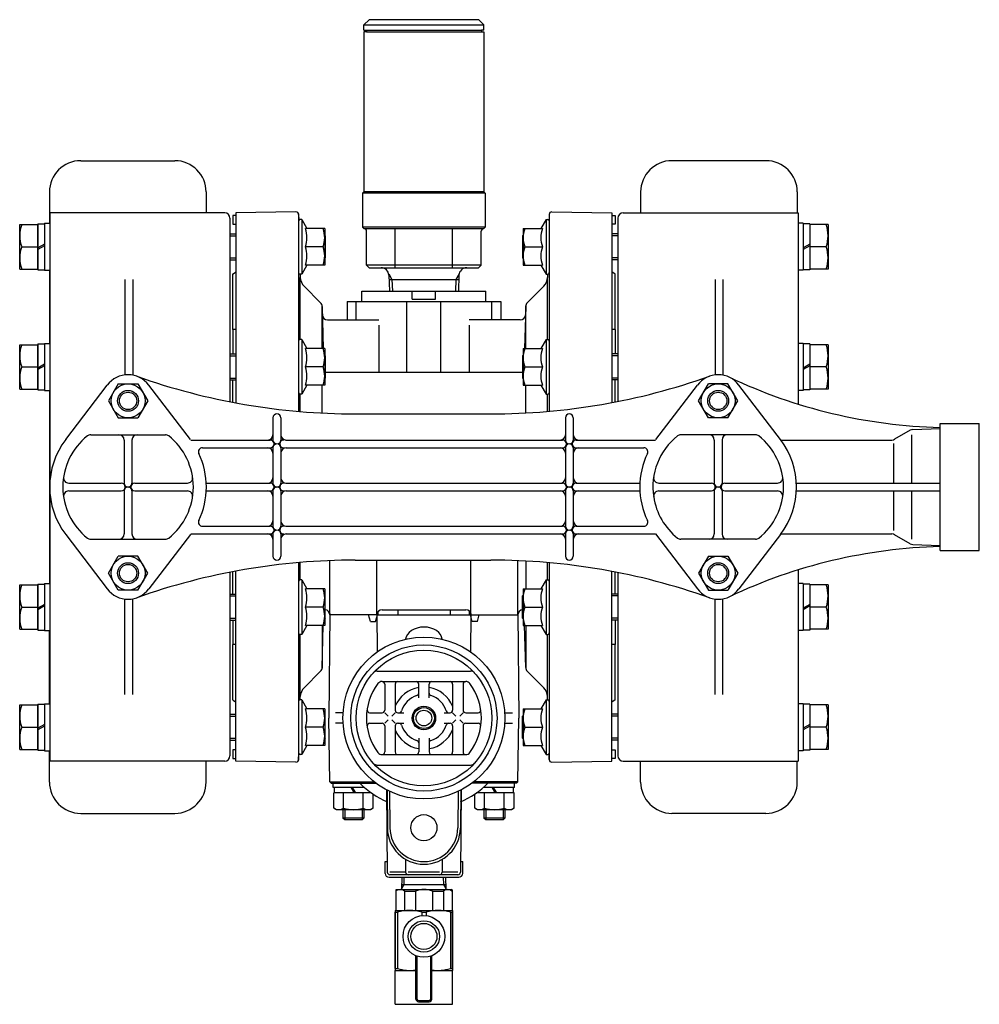
# Model space of a CAD drawing. Extents: x -155 to 879, y -226 to 679.
# Drawn here: x -155 to 213, y 302 to 679 of the extents above; entities that cross this region are included whole.
import ezdxf

# ---------------------------------------------------------------- set-up
doc = ezdxf.new("R2010")
doc.units = 0
doc.header["$LTSCALE"] = 7
doc.layers.add('DRAW2', color=4, linetype='CONTINUOUS')
doc.layers.add('DRAW3', color=1, linetype='CONTINUOUS')

msp = doc.modelspace()

# ---------------------------------------------------------------- linework, layer by layer
at = {"layer": 'DRAW2'}
for p, q in [((-21, 679), (-23, 677)), ((21, 679), (-21, 679)), ((21, 679), (23, 677)), ((-23, 677), (23, 677)), ((-23, 675), (-23, 677)), ((23, 675), (23, 677)), ((-23, 675), (22, 675)), ((-23, 674.3), (-23, 613)), ((-22, 674.3), (-23, 674.3)), ((-22, 675), (-22, 674.3)), ((-22, 674.3), (23, 674.3)), ((23, 675), (22, 675)), ((22, 675), (22, 674.3)), ((23, 674.3), (23, 613)), ((-131.4, 625), (-95.4, 625)), ((131, 625), (95, 625)), ((-143.4, 613), (-143.4, 601)), ((-83.4, 613), (-83.4, 605)), ((-23, 613), (-23.5, 612.5)), ((23.5, 612.5), (-23.5, 612.5)), ((-23.5, 612.5), (-23.5, 599.5)), ((23, 613), (-23, 613)), ((16.33, 613), (20, 613)), ((23, 613), (23.5, 612.5)), ((23.5, 612.5), (23.5, 599.5)), ((83, 613), (83, 605)), ((143, 613), (143, 605)), ((-143.3, 605), (-143.3, 500)), ((-76.3, 605), (-143.3, 605)), ((-72, 604), (-73.2, 604)), ((-73.2, 604), (-73.2, 600.62)), ((-48.99, 605.4), (-72, 605)), ((-72, 605), (-72, 532.2)), ((-48, 604.63), (-48, 528.94)), ((-47.97, 604.43), (-47.92, 602.21)), ((47.97, 604.43), (47.92, 602.21)), ((48, 604.63), (48, 529.01)), ((48.99, 605.4), (72, 605)), ((72, 605), (72, 532.35)), ((72, 604), (73.2, 604)), ((73.2, 604), (73.2, 600.62)), ((76.3, 605), (143.3, 605)), ((143.3, 605), (143.3, 531.74)), ((-154.8, 583.5), (-154.8, 600.5)), ((-154.8, 600.5), (-147.8, 600.5)), ((-147.8, 600.8), (-147.8, 583.2)), ((-147.8, 600.8), (-145.3, 600.8)), ((-147.8, 583.5), (-147.8, 600.5)), ((-145.3, 601), (-145.3, 583)), ((-145.3, 601), (-143.3, 601)), ((-74.3, 603), (-74.3, 532.64)), ((-73.2, 600.62), (-72, 600.62)), ((-48, 601.9), (-48, 582.1)), ((-46.8, 602.5), (-47.4, 602.5)), ((-46.8, 602.5), (-46.8, 581.5)), ((-46.8, 602.5), (-44.78, 599)), ((46.8, 602.5), (44.78, 599)), ((46.8, 602.5), (46.8, 581.5)), ((46.8, 602.5), (47.4, 602.5)), ((48, 601.9), (48, 582.1)), ((73.2, 600.62), (72, 600.62)), ((74.3, 603), (74.3, 532.8)), ((145.3, 601), (143.3, 601)), ((145.3, 601), (145.3, 583)), ((147.8, 600.8), (145.3, 600.8)), ((147.8, 600.8), (147.8, 583.2)), ((147.8, 600.5), (147.8, 583.5)), ((154.8, 600.5), (147.8, 600.5)), ((154.8, 600.5), (154.8, 583.5)), ((-74.3, 597), (-72, 597)), ((-38, 599), (-45.4, 599)), ((-38, 599), (-38, 585)), ((-37.8, 596.25), (-38, 596.45)), ((-37.8, 596.25), (-37.8, 587.75)), ((23.5, 599.5), (-23.5, 599.5)), ((-23, 599), (-23.5, 599.5)), ((-23, 599), (23, 599)), ((-21.94, 585), (-21.94, 598)), ((-10.97, 584), (-10.97, 599)), ((10.97, 584), (10.97, 599)), ((21.94, 585), (21.94, 598)), ((23, 599), (23.5, 599.5)), ((37.8, 596.25), (38, 596.45)), ((37.8, 596.25), (37.8, 587.75)), ((38, 599), (38, 585)), ((38, 599), (45.4, 599)), ((74.3, 597), (72, 597)), ((-145.3, 593.01), (-147.8, 591.57)), ((-145.3, 592.43), (-147.8, 590.99)), ((147.8, 593.01), (145.3, 591.57)), ((147.8, 592.43), (145.3, 590.99)), ((-154.04, 592), (-147.8, 592)), ((-38.63, 592), (-45.4, 592)), ((38.63, 592), (45.4, 592)), ((154.04, 592), (147.8, 592)), ((-74.3, 587), (-72, 587)), ((-44.78, 585), (-46.8, 581.5)), ((-38, 585), (-45.4, 585)), ((-37.8, 587.75), (-38, 587.55)), ((21.94, 585), (-21.94, 585)), ((-20.94, 584), (-21.94, 585)), ((20.94, 584), (21.94, 585)), ((37.8, 587.75), (38, 587.55)), ((38, 585), (45.4, 585)), ((44.78, 585), (46.8, 581.5)), ((74.3, 587), (72, 587)), ((-154.8, 583.5), (-147.8, 583.5)), ((-147.8, 583.2), (-145.3, 583.2)), ((-145.3, 583), (-143.3, 583)), ((-143.4, 583), (-143.4, 555)), ((-73.2, 560.29), (-73.2, 581.5)), ((-73.1, 581.67), (-72.1, 582.25)), ((-46.8, 581.5), (-47.4, 581.5)), ((-47.37, 581.5), (-47.34, 580.28)), ((-20.94, 584), (20.94, 584)), ((-13.43, 581.1), (-13.24, 575)), ((13.43, 581.1), (13.24, 575)), ((46.8, 581.5), (47.4, 581.5)), ((47.37, 581.5), (47.34, 580.28)), ((73.1, 581.67), (72.1, 582.25)), ((73.2, 560.29), (73.2, 581.5)), ((145.3, 583), (143.3, 583)), ((147.8, 583.2), (145.3, 583.2)), ((154.8, 583.5), (147.8, 583.5)), ((-114.5, 579.42), (-114.5, 542.94)), ((-111.5, 579.42), (-111.5, 542.82)), ((-47.34, 556.5), (-47.34, 580.28)), ((-13.38, 579.53), (13.38, 579.53)), ((47.34, 556.5), (47.34, 580.28)), ((111.5, 579.42), (111.5, 542.94)), ((114.5, 579.42), (114.5, 542.82)), ((-45.88, 576.88), (-39.56, 570.56)), ((-23.75, 575), (23.75, 575)), ((-23.75, 571), (-23.75, 575)), ((-4.49, 572), (-4.49, 575)), ((4.49, 572), (4.49, 575)), ((23.75, 571), (23.75, 575)), ((45.88, 576.88), (39.56, 570.56)), ((-29.45, 571), (29.45, 571)), ((-29.45, 571), (-29.45, 564)), ((-26, 564), (-26, 571)), ((-6.5, 544), (-6.5, 571)), ((-4.49, 572), (4.49, 572)), ((6.5, 544), (6.5, 571)), ((26, 564), (26, 571)), ((29.45, 571), (29.45, 564)), ((-39, 553), (-39, 569.44)), ((-38.98, 569.2), (-38.55, 553)), ((38.98, 569.2), (38.55, 553)), ((39, 553), (39, 569.44)), ((-36.89, 564), (-17.31, 564)), ((-17.31, 562), (-17.31, 544)), ((36.89, 564), (17.31, 564)), ((17.31, 562), (17.31, 544)), ((-72, 560.29), (-73.2, 560.29)), ((-73.2, 560.29), (-73.2, 551)), ((73.2, 560.29), (72, 560.29)), ((73.2, 560.29), (73.2, 551)), ((-154.8, 554.5), (-147.8, 554.5)), ((-154.8, 537.5), (-154.8, 554.5)), ((-147.8, 554.8), (-145.3, 554.8)), ((-147.8, 554.8), (-147.8, 537.2)), ((-147.8, 537.5), (-147.8, 554.5)), ((-145.3, 555), (-143.3, 555)), ((-145.3, 555), (-145.3, 537)), ((-48, 555.9), (-48, 536.1)), ((-46.8, 556.5), (-47.4, 556.5)), ((-46.8, 556.5), (-46.8, 535.5)), ((-46.8, 556.5), (-44.78, 553)), ((46.8, 556.5), (44.78, 553)), ((46.8, 556.5), (46.8, 535.5)), ((46.8, 556.5), (47.4, 556.5)), ((48, 555.9), (48, 536.1)), ((145.3, 555), (143.3, 555)), ((145.3, 555), (145.3, 537)), ((147.8, 554.8), (145.3, 554.8)), ((147.8, 554.8), (147.8, 537.2)), ((154.8, 554.5), (147.8, 554.5)), ((147.8, 554.5), (147.8, 537.5)), ((154.8, 554.5), (154.8, 537.5)), ((-74.3, 551), (-72, 551)), ((-38, 553), (-45.4, 553)), ((-38, 553), (-38, 539)), ((38, 553), (38, 539)), ((38, 553), (45.4, 553)), ((74.3, 551), (72, 551)), ((-145.3, 547.01), (-147.8, 545.57)), ((-37.8, 550.25), (-38, 550.45)), ((-37.8, 550.25), (-37.8, 541.75)), ((37.8, 550.25), (38, 550.45)), ((37.8, 550.25), (37.8, 541.75)), ((147.8, 547.01), (145.3, 545.57)), ((-154.04, 546), (-147.8, 546)), ((-145.3, 546.43), (-147.8, 544.99)), ((-38.63, 546), (-45.4, 546)), ((-37.8, 544), (37.8, 544)), ((38.63, 546), (45.4, 546)), ((147.8, 546.43), (145.3, 544.99)), ((154.04, 546), (147.8, 546)), ((-117.05, 539.5), (-120.81, 533)), ((-117.05, 539.5), (-109.55, 539.5)), ((-109.55, 539.5), (-105.79, 533)), ((-74.3, 541), (-72, 541)), ((-73.2, 532.43), (-73.2, 541)), ((-37.8, 541.75), (-38, 541.55)), ((37.8, 541.75), (38, 541.55)), ((74.3, 541), (72, 541)), ((73.2, 532.58), (73.2, 541)), ((105.19, 533), (108.95, 539.5)), ((116.45, 539.5), (108.95, 539.5)), ((120.21, 533), (116.45, 539.5)), ((-154.8, 537.5), (-147.8, 537.5)), ((-147.8, 537.2), (-145.3, 537.2)), ((-145.3, 537), (-143.3, 537)), ((-143.4, 537), (-143.4, 463)), ((-137.16, 518.18), (-121.25, 539.06)), ((-89.44, 518.18), (-105.35, 539.06)), ((-44.78, 539), (-46.8, 535.5)), ((-38, 539), (-45.4, 539)), ((-39, 528.32), (-39, 539)), ((38, 539), (45.4, 539)), ((39, 528.36), (39, 539)), ((44.78, 539), (46.8, 535.5)), ((88.84, 518.18), (104.75, 539.06)), ((136.56, 518.18), (120.65, 539.06)), ((145.3, 537), (143.3, 537)), ((147.8, 537.2), (145.3, 537.2)), ((154.8, 537.5), (147.8, 537.5)), ((-120.81, 533), (-117.05, 526.5)), ((-105.79, 533), (-109.55, 526.5)), ((-46.8, 535.5), (-47.4, 535.5)), ((-47.34, 528.88), (-47.34, 535.5)), ((46.8, 535.5), (47.4, 535.5)), ((47.34, 528.95), (47.34, 535.5)), ((108.95, 526.5), (105.19, 533)), ((116.45, 526.5), (120.21, 533)), ((-117.05, 526.5), (-109.55, 526.5)), ((-57.8, 526.5), (-57.8, 518)), ((-54.8, 526.5), (-54.8, 518)), ((-26.27, 528), (25.67, 528)), ((54.2, 526.5), (54.2, 518)), ((57.2, 526.5), (57.2, 518)), ((116.45, 526.5), (108.95, 526.5)), ((197.7, 475.7), (197.7, 524.3)), ((197.7, 524.3), (212.7, 524.3)), ((212.7, 475.7), (212.7, 524.3)), ((186.27, 521.74), (180.26, 518.27)), ((187.19, 522.01), (197.7, 522.42)), ((-127.62, 520), (-98.98, 520)), ((-114.8, 518), (-114.8, 501.5)), ((-111.8, 518), (-111.8, 501.5)), ((-89.3, 518), (-58.9, 518)), ((-52.82, 518), (53.1, 518)), ((58.3, 518), (88.7, 518)), ((127.02, 520), (98.38, 520)), ((111.2, 518), (111.2, 501.5)), ((114.2, 518), (114.2, 501.5)), ((136.7, 518), (179.26, 518)), ((186.7, 519.99), (186.7, 501.5)), ((-84.84, 515), (-58.9, 515)), ((-57.8, 515), (-57.8, 501.5)), ((-54.8, 515), (-54.8, 500.79)), ((-52.82, 515), (53.1, 515)), ((54.2, 515), (54.2, 501.5)), ((57.2, 515), (57.2, 501.5)), ((58.3, 515), (84.24, 515)), ((179.79, 516.68), (179.79, 501.5)), ((-143.3, 500), (-143.3, 395)), ((-136.03, 501.5), (-115.9, 501.5)), ((-136.03, 498.5), (-115.9, 498.5)), ((-114.8, 498.5), (-114.8, 482)), ((-111.8, 498.5), (-111.8, 482)), ((-110.7, 501.5), (-90.57, 501.5)), ((-110.7, 498.5), (-90.57, 498.5)), ((-83.34, 501.5), (-58.9, 501.5)), ((-83.34, 498.5), (-58.9, 498.5)), ((-57.8, 498.5), (-57.8, 485)), ((-54.8, 498.5), (-54.8, 485)), ((-52.82, 501.5), (53.1, 501.5)), ((-52.82, 498.5), (53.1, 498.5)), ((54.2, 498.5), (54.2, 485)), ((57.2, 498.5), (57.2, 485)), ((58.3, 501.5), (82.74, 501.5)), ((58.3, 498.5), (82.74, 498.5)), ((89.97, 501.5), (110.1, 501.5)), ((89.97, 498.5), (110.1, 498.5)), ((111.2, 498.5), (111.2, 482)), ((114.2, 498.5), (114.2, 482)), ((115.3, 501.5), (135.43, 501.5)), ((115.3, 498.5), (135.43, 498.5)), ((142.66, 501.5), (197.7, 501.5)), ((142.66, 498.5), (197.7, 498.5)), ((179.79, 498.5), (179.79, 483.32)), ((186.7, 498.5), (186.7, 480.01)), ((-84.84, 485), (-58.9, 485)), ((-52.82, 485), (53.1, 485)), ((58.3, 485), (84.24, 485)), ((-137.16, 481.82), (-121.25, 460.94)), ((-127.62, 480), (-98.98, 480)), ((-89.44, 481.82), (-105.35, 460.94)), ((-89.3, 482), (-58.9, 482)), ((-57.8, 482), (-57.8, 473.5)), ((-54.8, 482), (-54.8, 473.5)), ((-52.81, 482), (53.1, 482)), ((54.2, 482), (54.2, 473.5)), ((57.2, 482), (57.2, 473.5)), ((58.3, 482), (88.7, 482)), ((88.7, 482), (104.75, 460.94)), ((127.02, 480), (98.38, 480)), ((136.56, 481.82), (120.65, 460.94)), ((136.7, 482), (179.26, 482)), ((186.27, 478.26), (180.26, 481.73)), ((187.19, 477.99), (197.7, 477.58)), ((197.7, 475.7), (212.7, 475.7)), ((-120.81, 467), (-117.05, 473.5)), ((-109.55, 473.5), (-117.05, 473.5)), ((-105.79, 467), (-109.55, 473.5)), ((-36, 451), (-36, 471.81)), ((-26.27, 472), (25.67, 472)), ((-18, 451), (-18, 472)), ((18, 451), (18, 472)), ((36, 451), (36, 471.78)), ((39, 471.64), (39, 461)), ((108.95, 473.5), (105.19, 467)), ((108.95, 473.5), (116.45, 473.5)), ((116.45, 473.5), (120.21, 467)), ((-72, 395), (-72, 467.8)), ((-48, 471.06), (-48, 395.37)), ((-47.34, 464.5), (-47.34, 471.12)), ((47.34, 464.5), (47.34, 471.05)), ((48, 470.99), (48, 395.37)), ((143.3, 468.26), (143.3, 395)), ((-117.05, 460.5), (-120.81, 467)), ((-109.55, 460.5), (-105.79, 467)), ((-74.3, 467.34), (-74.3, 397)), ((-73.2, 459), (-73.2, 467.57)), ((-48, 463.9), (-48, 444.1)), ((-46.8, 464.5), (-47.4, 464.5)), ((-46.8, 464.5), (-46.8, 443.5)), ((-46.8, 464.5), (-44.78, 461)), ((46.8, 464.5), (44.78, 461)), ((46.8, 464.5), (46.8, 443.5)), ((46.8, 464.5), (47.4, 464.5)), ((48, 463.9), (48, 444.1)), ((72, 395), (72, 467.65)), ((73.2, 459), (73.2, 467.42)), ((74.3, 467.2), (74.3, 397)), ((105.19, 467), (108.95, 460.5)), ((120.21, 467), (116.45, 460.5)), ((-154.8, 445.5), (-154.8, 462.5)), ((-154.8, 462.5), (-147.8, 462.5)), ((-147.8, 462.8), (-147.8, 445.2)), ((-147.8, 462.8), (-145.3, 462.8)), ((-147.8, 445.5), (-147.8, 462.5)), ((-145.3, 463), (-145.3, 445)), ((-145.3, 463), (-143.3, 463)), ((-109.55, 460.5), (-117.05, 460.5)), ((-38, 461), (-45.4, 461)), ((-38, 461), (-38, 447)), ((38, 461), (38, 447)), ((38, 461), (45.4, 461)), ((108.95, 460.5), (116.45, 460.5)), ((145.3, 463), (143.3, 463)), ((145.3, 463), (145.3, 445)), ((147.8, 462.8), (145.3, 462.8)), ((147.8, 462.8), (147.8, 445.2)), ((147.8, 462.5), (147.8, 445.5)), ((154.8, 462.5), (147.8, 462.5)), ((154.8, 462.5), (154.8, 445.5)), ((-114.5, 420.58), (-114.5, 457.06)), ((-111.5, 420.58), (-111.5, 457.18)), ((-74.3, 459), (-72, 459)), ((-37.8, 458.25), (-38, 458.45)), ((-37.8, 449.75), (-37.8, 458.25)), ((37.8, 458.25), (38, 458.45)), ((37.8, 449.75), (37.8, 458.25)), ((74.3, 459), (72, 459)), ((111.5, 420.58), (111.5, 457.06)), ((114.5, 420.58), (114.5, 457.18)), ((-154.04, 454), (-147.8, 454)), ((-145.3, 455.01), (-147.8, 453.57)), ((-145.3, 454.43), (-147.8, 452.99)), ((-38.63, 454), (-45.4, 454)), ((-16, 453), (16, 453)), ((-10, 453), (-10, 451)), ((10, 453), (10, 451)), ((38.63, 454), (45.4, 454)), ((147.8, 455.01), (145.3, 453.57)), ((147.8, 454.43), (145.3, 452.99)), ((154.04, 454), (147.8, 454)), ((-74.3, 449), (-72, 449)), ((-73.2, 449), (-73.2, 439.71)), ((-37.8, 449.75), (-38, 449.55)), ((-36, 451.5), (-36.35, 411.5)), ((-18, 451), (-36, 451)), ((-20.5, 448.5), (-21.17, 451)), ((-18.5, 448.5), (-17.83, 451)), ((-18, 451.5), (-17.87, 436.83)), ((-18, 451), (18, 451)), ((-17.5, 451), (-17.5, 452.32)), ((17.5, 451), (17.5, 452.32)), ((18.5, 448.5), (17.83, 451)), ((18, 451.5), (17.87, 436.83)), ((18, 451), (36, 451)), ((20.5, 448.5), (21.17, 451)), ((36, 451.5), (36.35, 411.5)), ((37.8, 449.75), (38, 449.55)), ((74.3, 449), (72, 449)), ((73.2, 449), (73.2, 439.71)), ((-154.8, 445.5), (-147.8, 445.5)), ((-147.8, 445.2), (-145.3, 445.2)), ((-44.78, 447), (-46.8, 443.5)), ((-38, 447), (-45.4, 447)), ((-39, 447), (-39, 430.56)), ((-38.98, 430.8), (-38.55, 447)), ((-20.5, 448.5), (-18.5, 448.5)), ((20.5, 448.5), (18.5, 448.5)), ((38, 447), (45.4, 447)), ((38.98, 430.8), (38.55, 447)), ((39, 447), (39, 430.56)), ((44.78, 447), (46.8, 443.5)), ((147.8, 445.2), (145.3, 445.2)), ((154.8, 445.5), (147.8, 445.5)), ((-145.3, 445), (-143.3, 445)), ((-143.4, 417), (-143.4, 445)), ((-46.8, 443.5), (-47.4, 443.5)), ((-47.34, 419.72), (-47.34, 443.5)), ((46.8, 443.5), (47.4, 443.5)), ((47.34, 419.72), (47.34, 443.5)), ((145.3, 445), (143.3, 445)), ((-73.2, 418.5), (-73.2, 439.71)), ((-72, 439.71), (-73.2, 439.71)), ((73.2, 439.71), (72, 439.71)), ((73.2, 418.5), (73.2, 439.71)), ((-45.88, 423.12), (-39.56, 429.44)), ((-17.89, 429.5), (17.89, 429.5)), ((45.88, 423.12), (39.56, 429.44)), ((-16, 425.5), (16, 425.5)), ((-15, 424.5), (-15, 414.5)), ((-11, 424.5), (-11, 414.5)), ((-2, 419.25), (-2, 424.5)), ((2, 419.25), (2, 424.5)), ((11, 424.5), (11, 414.5)), ((15, 424.5), (15, 414.5)), ((-47.37, 418.5), (-47.34, 419.72)), ((47.37, 418.5), (47.34, 419.72)), ((-154.8, 416.5), (-147.8, 416.5)), ((-154.8, 399.5), (-154.8, 416.5)), ((-147.8, 416.8), (-145.3, 416.8)), ((-147.8, 416.8), (-147.8, 399.2)), ((-147.8, 399.5), (-147.8, 416.5)), ((-145.3, 417), (-143.3, 417)), ((-145.3, 417), (-145.3, 399)), ((-73.1, 418.33), (-72.1, 417.75)), ((-48, 417.9), (-48, 398.1)), ((-46.8, 418.5), (-47.4, 418.5)), ((-46.8, 418.5), (-46.8, 397.5)), ((-46.8, 418.5), (-44.78, 415)), ((-38, 415), (-45.4, 415)), ((-38, 415), (-38, 401)), ((38, 415), (38, 401)), ((38, 415), (45.4, 415)), ((46.8, 418.5), (44.78, 415)), ((46.8, 418.5), (46.8, 397.5)), ((46.8, 418.5), (47.4, 418.5)), ((48, 417.9), (48, 398.1)), ((73.1, 418.33), (72.1, 417.75)), ((145.3, 417), (143.3, 417)), ((145.3, 417), (145.3, 399)), ((147.8, 416.8), (145.3, 416.8)), ((147.8, 416.8), (147.8, 399.2)), ((154.8, 416.5), (147.8, 416.5)), ((147.8, 416.5), (147.8, 399.5)), ((154.8, 416.5), (154.8, 399.5)), ((-74.3, 413), (-72, 413)), ((-37.8, 412.25), (-38, 412.45)), ((-37.8, 403.75), (-37.8, 412.25)), ((-36.01, 387.01), (-36.35, 411.5)), ((-30.94, 413.5), (-33.89, 413.5)), ((-20.78, 413.5), (-16, 413.5)), ((-13.71, 412.21), (-15, 413.5)), ((-12.29, 412.21), (-11, 413.5)), ((-10, 413.5), (-7.75, 413.5)), ((7.75, 413.5), (10, 413.5)), ((12.29, 412.21), (11, 413.5)), ((13.71, 412.21), (15, 413.5)), ((16, 413.5), (20.78, 413.5)), ((30.94, 413.5), (33.89, 413.5)), ((36.01, 387.01), (36.35, 411.5)), ((37.8, 412.25), (38, 412.45)), ((37.8, 403.75), (37.8, 412.25)), ((74.3, 413), (72, 413)), ((-154.04, 408), (-147.8, 408)), ((-145.3, 409.01), (-147.8, 407.57)), ((-145.3, 408.43), (-147.8, 406.99)), ((-38.63, 408), (-45.4, 408)), ((-30.94, 409.5), (-33.89, 409.5)), ((-20.78, 409.5), (-16, 409.5)), ((-13.71, 410.79), (-15, 409.5)), ((-15, 408.5), (-15, 398.5)), ((-12.29, 410.79), (-11, 409.5)), ((-11, 408.5), (-11, 398.5)), ((-10, 409.5), (-7.75, 409.5)), ((7.75, 409.5), (10, 409.5)), ((12.29, 410.79), (11, 409.5)), ((11, 408.5), (11, 398.5)), ((13.71, 410.79), (15, 409.5)), ((15, 408.5), (15, 398.5)), ((16, 409.5), (20.78, 409.5)), ((30.94, 409.5), (33.89, 409.5)), ((38.63, 408), (45.4, 408)), ((147.8, 409.01), (145.3, 407.57)), ((147.8, 408.43), (145.3, 406.99)), ((154.04, 408), (147.8, 408)), ((-37.8, 403.75), (-38, 403.55)), ((-2, 403.75), (-2, 398.5)), ((2, 403.75), (2, 398.5)), ((37.8, 403.75), (38, 403.55)), ((-74.3, 403), (-72, 403)), ((-44.78, 401), (-46.8, 397.5)), ((-38, 401), (-45.4, 401)), ((38, 401), (45.4, 401)), ((44.78, 401), (46.8, 397.5)), ((74.3, 403), (72, 403)), ((-154.8, 399.5), (-147.8, 399.5)), ((-147.8, 399.2), (-145.3, 399.2)), ((-145.3, 399), (-143.3, 399)), ((-143.4, 387), (-143.4, 399)), ((-72, 399.38), (-73.2, 399.38)), ((-73.2, 399.38), (-73.2, 396)), ((-47.97, 395.57), (-47.92, 397.79)), ((-46.8, 397.5), (-47.4, 397.5)), ((-16, 397.5), (16, 397.5)), ((46.8, 397.5), (47.4, 397.5)), ((47.97, 395.57), (47.92, 397.79)), ((72, 399.38), (73.2, 399.38)), ((73.2, 399.38), (73.2, 396)), ((145.3, 399), (143.3, 399)), ((147.8, 399.2), (145.3, 399.2)), ((154.8, 399.5), (147.8, 399.5)), ((-76.3, 395), (-143.3, 395)), ((-83.4, 387), (-83.4, 395)), ((-73.2, 396), (-72, 396)), ((-48.99, 394.6), (-72, 395)), ((-17.89, 393.5), (17.89, 393.5)), ((48.99, 394.6), (72, 395)), ((73.2, 396), (72, 396)), ((76.3, 395), (143.3, 395)), ((83, 387), (83, 395)), ((143, 387), (143, 395)), ((-36.01, 387.01), (-19, 387.01)), ((-36.01, 387.01), (-35.5, 386.5)), ((-35.5, 386.5), (-18.33, 386.5)), ((-24.49, 386.5), (-34.75, 386.5)), ((-34.75, 384.9), (-34.75, 386.5)), ((-22.75, 384.9), (-34.75, 384.9)), ((-34.3, 382.9), (-34.3, 384.9)), ((-26.71, 382.9), (-27.87, 384.9)), ((-26.13, 382.9), (-27.29, 384.9)), ((35.5, 386.5), (18.33, 386.5)), ((36.01, 387.01), (19, 387.01)), ((34.75, 384.9), (22.75, 384.9)), ((34.75, 386.5), (24.49, 386.5)), ((27.29, 382.9), (26.13, 384.9)), ((27.87, 382.9), (26.71, 384.9)), ((34.3, 382.9), (34.3, 384.9)), ((34.75, 384.9), (34.75, 386.5)), ((36.01, 387.01), (35.5, 386.5)), ((-20.18, 382.9), (-34.51, 382.9)), ((-34.51, 376.98), (-34.51, 382.9)), ((-30.75, 376.98), (-30.75, 382.9)), ((-23.25, 376.98), (-23.25, 382.9)), ((-19.49, 376.98), (-19.49, 382.43)), ((-14.28, 383.99), (-14.01, 352.49)), ((-14.13, 383.91), (-14, 369.38)), ((-13.12, 383.41), (-13, 369.39)), ((13.12, 383.41), (13, 369.39)), ((14.13, 383.91), (14, 369.38)), ((14.28, 383.99), (14.01, 352.49)), ((19.49, 376.98), (19.49, 382.43)), ((34.51, 382.9), (20.18, 382.9)), ((23.25, 376.98), (23.25, 382.9)), ((30.75, 376.98), (30.75, 382.9)), ((34.51, 376.98), (34.51, 382.9)), ((-131.4, 375), (-95.4, 375)), ((-33.5, 376.4), (-34.51, 376.98)), ((-20.5, 376.4), (-33.5, 376.4)), ((-31, 376.4), (-31, 373.18)), ((-23, 376.4), (-23, 373.18)), ((-19.49, 376.98), (-20.5, 376.4)), ((20.5, 376.4), (19.49, 376.98)), ((33.5, 376.4), (20.5, 376.4)), ((23, 376.4), (23, 373.18)), ((31, 376.4), (31, 373.18)), ((34.51, 376.98), (33.5, 376.4)), ((131, 375), (95, 375)), ((-23, 373.18), (-31, 373.18)), ((-30.32, 372.5), (-31, 373.18)), ((-23.68, 372.5), (-30.32, 372.5)), ((-23.68, 372.5), (-23, 373.18)), ((31, 373.18), (23, 373.18)), ((23.68, 372.5), (23, 373.18)), ((30.32, 372.5), (23.68, 372.5)), ((30.32, 372.5), (31, 373.18)), ((-14.85, 352), (-14.85, 356.5)), ((-14.85, 356.5), (-14.04, 356.5)), ((-7.05, 357.38), (-7.01, 352.49)), ((7.05, 357.38), (7.01, 352.49)), ((14.04, 356.5), (14.85, 356.5)), ((14.85, 352), (14.85, 356.5)), ((13.01, 351.5), (-13.01, 351.5)), ((-7.01, 352.5), (-13, 352.5)), ((6, 352.5), (-6, 352.5)), ((13, 352.5), (7.01, 352.5)), ((-13.35, 350.5), (13.35, 350.5)), ((-8.51, 345.85), (-8.36, 350.5)), ((-8.45, 347.8), (8.45, 347.8)), ((8.51, 345.85), (8.36, 350.5)), ((-10.7, 345.72), (-10.47, 345.85)), ((-10.7, 345.72), (-10.7, 337.84)), ((-10.47, 345.85), (10.53, 345.85)), ((-7.42, 345.18), (-7.42, 337.84)), ((-7.42, 345.18), (-3.25, 345.18)), ((-3.25, 345.18), (-3.25, 337.84)), ((3.31, 345.18), (3.31, 337.84)), ((3.31, 345.18), (7.49, 345.18)), ((7.49, 345.18), (7.49, 337.84)), ((10.76, 345.72), (10.53, 345.85)), ((10.76, 345.72), (10.76, 337.84)), ((-10.97, 337.84), (-10.97, 314.85)), ((-10.97, 337.84), (10.97, 337.84)), ((-10.97, 315.56), (-10.97, 337.13)), ((-10.97, 337.13), (-10.15, 337.13)), ((-10.15, 337.13), (-10.15, 315.56)), ((-0.82, 337.13), (0.82, 337.13)), ((-0.82, 337.13), (-0.82, 335.81)), ((0.82, 337.13), (0.82, 335.81)), ((10.15, 337.13), (10.15, 315.56)), ((10.15, 337.13), (10.97, 337.13)), ((10.97, 337.84), (10.97, 314.85)), ((10.97, 315.56), (10.97, 337.13)), ((-3.04, 303.85), (-3.04, 320.45)), ((-2.62, 303.85), (-2.62, 320.29)), ((2.62, 303.85), (2.62, 320.29)), ((3.04, 303.85), (3.04, 320.45)), ((-11, 301.85), (-11, 314.85)), ((-11, 314.85), (-3.04, 314.85)), ((-10.97, 315.56), (-10.15, 315.56)), ((3.04, 314.85), (11, 314.85)), ((10.15, 315.56), (10.97, 315.56)), ((11, 301.85), (11, 314.85)), ((-11, 301.85), (11, 301.85)), ((-2.04, 303.27), (2.04, 303.27)), ((-2.04, 302.85), (2.04, 302.85))]:
    msp.add_line(p, q, dxfattribs=at)
for centre, radius in [((-113.3, 533), 6.5), ((112.7, 533), 6.5), ((-113.3, 533), 4), ((112.7, 533), 4), ((-113.3, 467), 6.5), ((112.7, 467), 6.5), ((-113.3, 467), 4), ((112.7, 467), 4), ((0, 411.5), 31), ((0, 411.5), 28), ((0, 411.5), 26), ((0, 411.5), 4.5), ((0, 411.5), 4), ((0, 411.5), 3), ((0, 369.5), 5), ((0, 327.85), 8), ((0, 327.85), 6), ((0, 327.85), 5)]:
    msp.add_circle(centre, radius, dxfattribs=at)
for centre, radius, start, end in [((-131.4, 613), 12, 90, 180), ((-95.4, 613), 12, 0, 90), ((95, 613), 12, 90, 180), ((131, 613), 12, 0, 90), ((-76.3, 603), 2, 360, 90), ((-48.97, 604.4), 1, 1.5, 91), ((48.97, 604.4), 1, 89, 178.5), ((76.3, 603), 2, 90, 180), ((-142.52, 596.25), 12.28, 159.7439, 200.2561), ((-47.4, 601.9), 0.6, 90, 180), ((47.4, 601.9), 0.6, 360, 90), ((142.52, 596.25), 12.28, 339.7439, 20.2561), ((-54.89, 595.5), 10.11, 339.7438, 20.2562), ((-48.11, 595.5), 10.11, 339.7438, 20.2562), ((-22.94, 598), 1, 0, 93.4794), ((22.94, 598), 1, 86.5206, 180), ((48.11, 595.5), 10.11, 159.7438, 200.2562), ((54.89, 595.5), 10.11, 159.7438, 200.2562), ((-142.52, 587.75), 12.28, 159.7439, 200.2561), ((-54.89, 588.5), 10.11, 339.7438, 20.2562), ((-48.11, 588.5), 10.11, 339.7438, 20.2562), ((48.11, 588.5), 10.11, 159.7438, 200.2562), ((54.89, 588.5), 10.11, 159.7438, 200.2562), ((142.52, 587.75), 12.28, 339.7439, 20.2561), ((-73, 581.5), 0.2, 120, 180), ((-72.2, 582.42), 0.2, 300, 0), ((-47.4, 582.1), 0.6, 180, 270), ((-16.43, 581), 3, 1.7899, 90), ((16.43, 581), 3, 90, 178.2101), ((47.4, 582.1), 0.6, 270, 360), ((72.2, 582.42), 0.2, 180, 240), ((73, 581.5), 0.2, 0, 60), ((-42.34, 580.41), 5, 181.5, 225), ((42.34, 580.41), 5, 315, 358.5), ((-40.98, 569.15), 2, 1.5, 45), ((40.98, 569.15), 2, 135, 178.5), ((-36.89, 566), 2, 181.5, 270), ((36.89, 566), 2, 270, 358.5), ((-142.52, 550.25), 12.28, 159.7439, 200.2561), ((-47.4, 555.9), 0.6, 90, 180), ((47.4, 555.9), 0.6, 360, 90), ((142.52, 550.25), 12.28, 339.7439, 20.2561), ((-54.89, 549.5), 10.11, 339.7438, 20.2562), ((-48.11, 549.5), 10.11, 339.7438, 20.2562), ((48.11, 549.5), 10.11, 159.7438, 200.2562), ((54.89, 549.5), 10.11, 159.7438, 200.2562), ((37, 546), 2, 359.9999999999968, 0), ((-142.52, 541.75), 12.28, 159.7439, 200.2561), ((-54.89, 542.5), 10.11, 339.7438, 20.2562), ((-48.11, 542.5), 10.11, 339.7438, 20.2562), ((48.11, 542.5), 10.11, 159.7438, 200.2562), ((54.89, 542.5), 10.11, 159.7438, 200.2562), ((142.52, 541.75), 12.28, 339.7439, 20.2561), ((-113.3, 533), 10, 37.3052, 142.6949), ((-26.27, 778), 250, 250.4427, 270), ((25.67, 778), 250, 270, 289.5571), ((112.7, 533), 10, 37.3051, 142.6948), ((202.65, 722.76), 200, 244.6381, 268.5817), ((-47.4, 536.1), 0.6, 180, 270), ((47.4, 536.1), 0.6, 270, 360), ((-56.3, 526.5), 1.5, 0, 180), ((55.7, 526.5), 1.5, 0, 180), ((187.27, 520.01), 2, 92.2298, 120), ((-113.3, 500), 30, 142.6948, 217.3052), ((-113.3, 500), 25, 128.5001, 231.5), ((-127.62, 518), 2, 90, 128.5006), ((-116.8, 518), 2, 0, 90), ((-109.8, 518), 2, 90, 180), ((-98.98, 518), 2, 51.5001, 90), ((-113.3, 500), 25, 0, 51.4999), ((-59.8, 520), 2, 270, 0), ((-58.9, 516.5), 1.5, 270, 90), ((-56.3, 518), 1.5, 180, 0), ((-56.3, 518), 1.5, 180, 0), ((-53.7, 516.5), 1.5, 90, 270), ((-52.8, 520), 2, 180, 270), ((52.2, 520), 2, 270, 0), ((53.1, 516.5), 1.5, 270, 90), ((55.7, 518), 1.5, 180, 0), ((58.3, 516.5), 1.5, 90, 270), ((59.2, 520), 2, 180, 270), ((112.7, 500), 25, 128.5001, 188.753), ((98.38, 518), 2, 90, 128.4999), ((109.2, 518), 2, 0, 90), ((116.2, 518), 2, 90, 180), ((127.02, 518), 2, 51.5001, 90), ((112.7, 500), 25, 308.4999, 51.4999), ((112.7, 500), 30, 322.6948, 37.3051), ((179.26, 520), 2, 270, 300), ((-84.84, 513.5), 1.5, 90, 205.3769), ((-59.8, 513), 2, 0, 89.1852), ((-56.3, 515), 1.5, 0, 180), ((-56.3, 515), 1.5, 0, 180), ((-52.8, 513), 2, 90, 180), ((52.2, 513), 2, 0, 90), ((55.7, 515), 1.5, 0, 180), ((59.2, 513), 2, 90, 180), ((84.24, 513.5), 1.5, 334.6227, 90), ((-113.3, 500), 30, 0, 25.377), ((112.7, 500), 30, 154.6231, 180), ((-136.03, 503.5), 2, 171.2468, 270), ((-90.57, 503.5), 2, 270, 8.7531), ((-59.8, 503.5), 2, 270, 0), ((-52.8, 503.5), 2, 180, 270), ((52.2, 503.5), 2, 270, 0), ((59.2, 503.5), 2, 180, 270), ((89.97, 503.5), 2, 171.2467, 270), ((135.43, 503.5), 2, 270, 8.7533), ((-136.03, 496.5), 2, 90, 188.7527), ((-115.9, 500), 1.5, 270, 89.9991), ((-113.3, 501.5), 1.5, 180.0008, 0), ((-113.3, 498.5), 1.5, 0.0008, 180), ((-110.7, 500), 1.5, 90.0008, 269.9999), ((-113.3, 500), 25, 308.4999, 0), ((-90.57, 496.5), 2, 351.2469, 90), ((-113.3, 500), 30, 334.6231, 0), ((-59.8, 496.5), 2, 0, 90), ((-58.9, 500), 1.5, 269.9999, 90), ((-56.3, 501.5), 1.5, 180, 0), ((-56.3, 498.5), 1.5, 0, 180), ((-53.7, 500), 1.5, 89.9999, 269.9999), ((-52.8, 496.5), 2, 90, 180), ((52.2, 496.5), 2, 0, 90), ((53.1, 500), 1.5, 270, 90), ((55.7, 501.5), 1.5, 180, 0), ((55.7, 498.5), 1.5, 0, 180), ((58.3, 500), 1.5, 89.9999, 269.9999), ((59.2, 496.5), 2, 90, 180), ((112.7, 500), 30, 180, 205.3768), ((89.97, 496.5), 2, 90, 188.7526), ((110.1, 500), 1.5, 270, 89.9991), ((112.7, 501.5), 1.5, 180.0008, 0), ((112.7, 498.5), 1.5, 0, 179.9992), ((115.3, 500), 1.5, 90.0008, 269.9999), ((135.43, 496.5), 2, 351.2473, 90), ((112.7, 500), 25, 188.7528, 231.5001), ((-84.84, 486.5), 1.5, 154.623, 270), ((-59.8, 487), 2, 270, 0), ((-52.8, 487), 2, 180, 270), ((52.2, 487), 2, 270, 0), ((59.2, 487), 2, 180, 270), ((84.24, 486.5), 1.5, 270, 25.3773), ((-58.9, 483.5), 1.5, 270, 90), ((-56.3, 485), 1.5, 180, 0), ((-56.3, 482), 1.5, 0, 180), ((-53.7, 483.5), 1.5, 90, 270), ((53.1, 483.5), 1.5, 270, 90), ((55.7, 485), 1.5, 180, 0), ((55.7, 485), 1.5, 180, 0), ((55.7, 482), 1.5, 0, 180), ((55.7, 482), 1.5, 0, 180), ((58.3, 483.5), 1.5, 90, 270), ((-127.62, 482), 2, 231.5007, 270), ((-116.8, 482), 2, 270, 0), ((-109.8, 482), 2, 180, 270), ((-98.98, 482), 2, 270, 308.4999), ((-59.8, 480), 2, 0, 90), ((-52.8, 480), 2, 90, 180), ((52.2, 480), 2, 0, 90), ((59.2, 480), 2, 90, 180), ((98.38, 482), 2, 231.5001, 270), ((109.2, 482), 2, 270, 0), ((116.2, 482), 2, 180, 270), ((127.02, 482), 2, 270, 308.4999), ((179.26, 480), 2, 60, 90), ((202.65, 277.24), 200, 91.4183, 115.3619), ((187.27, 479.99), 2, 240, 267.7701), ((-26.27, 222), 250, 90, 109.5572), ((-56.3, 473.5), 1.5, 180, 0), ((25.67, 222), 250, 70.4428, 90), ((55.7, 473.5), 1.5, 180, 0), ((-47.4, 463.9), 0.6, 90, 180), ((47.4, 463.9), 0.6, 360, 90), ((-142.52, 458.25), 12.28, 159.7439, 200.2561), ((-113.3, 467), 10, 217.3053, 322.6948), ((-54.89, 457.5), 10.11, 339.7438, 20.2562), ((-48.11, 457.5), 10.11, 339.7438, 20.2562), ((48.11, 457.5), 10.11, 159.7438, 200.2562), ((54.89, 457.5), 10.11, 159.7438, 200.2562), ((112.7, 467), 10, 217.3052, 322.6948), ((142.52, 458.25), 12.28, 339.7439, 20.2561), ((-142.52, 449.75), 12.28, 159.7439, 200.2561), ((-54.89, 450.5), 10.11, 339.7438, 20.2562), ((-48.11, 450.5), 10.11, 339.7438, 20.2562), ((-38, 451), 2, 0, 84.2608), ((-16, 451), 2, 90, 180), ((16, 451), 2, 0, 90), ((38, 451), 2, 95.7392, 180), ((48.11, 450.5), 10.11, 159.7438, 200.2562), ((54.89, 450.5), 10.11, 159.7438, 200.2562), ((142.52, 449.75), 12.28, 339.7439, 20.2561), ((-47.4, 444.1), 0.6, 180, 270), ((47.4, 444.1), 0.6, 270, 360), ((-40.98, 430.85), 2, 315, 358.5), ((40.98, 430.85), 2, 181.5, 225), ((-17.89, 427.5), 2, 90, 138.1897), ((17.89, 427.5), 2, 41.8103, 90), ((-42.34, 419.59), 5, 135, 178.5), ((0, 411.5), 22, 143.1301, 216.8699), ((-16, 423.5), 2, 90, 143.1301), ((-16, 424.5), 1, 0, 90), ((-10, 424.5), 1, 90, 180), ((0, 411.5), 11.89, 99.6864, 157.7288), ((-3, 424.5), 1, 0, 90), ((3, 424.5), 1, 90, 180), ((0, 411.5), 11.89, 22.2712, 80.3136), ((10, 424.5), 1, 0, 90), ((16, 424.5), 1, 90, 180), ((16, 423.5), 2, 36.8699, 90), ((0, 411.5), 22, 323.1301, 36.8699), ((42.34, 419.59), 5, 1.5, 45), ((0, 411.5), 9, 107.4576, 162.5424), ((-3, 421.04), 1, 287.4576, 0), ((3, 421.04), 1, 180, 252.5424), ((0, 411.5), 9, 17.4576, 72.5424), ((-142.52, 412.25), 12.28, 159.7439, 200.2561), ((-73, 418.5), 0.2, 180, 240), ((-72.2, 417.58), 0.2, 0, 60), ((-47.4, 417.9), 0.6, 90, 180), ((-54.89, 411.5), 10.11, 339.7438, 20.2562), ((-48.11, 411.5), 10.11, 339.7438, 20.2562), ((48.11, 411.5), 10.11, 159.7438, 200.2562), ((54.89, 411.5), 10.11, 159.7438, 200.2562), ((47.4, 417.9), 0.6, 360, 90), ((72.2, 417.58), 0.2, 120, 180), ((73, 418.5), 0.2, 300, 0), ((142.52, 412.25), 12.28, 339.7439, 20.2561), ((-20.78, 414.5), 1, 171.7868, 270), ((-16, 414.5), 1, 270, 0), ((-10, 414.5), 1, 180, 270), ((-9.54, 414.5), 1, 270, 342.5424), ((9.54, 414.5), 1, 197.4576, 270), ((10, 414.5), 1, 270, 0), ((16, 414.5), 1, 180, 270), ((20.78, 414.5), 1, 270, 8.2132), ((-142.52, 403.75), 12.28, 159.7439, 200.2561), ((-54.89, 404.5), 10.11, 339.7438, 20.2562), ((-48.11, 404.5), 10.11, 339.7438, 20.2562), ((-20.78, 408.5), 1, 90, 188.2132), ((-16, 408.5), 1, 0, 90), ((-10, 408.5), 1, 90, 180), ((-9.54, 408.5), 1, 17.4576, 90), ((0, 411.5), 9, 197.4576, 252.5424), ((0, 411.5), 9, 287.4576, 342.5424), ((9.54, 408.5), 1, 90, 162.5424), ((10, 408.5), 1, 0, 90), ((16, 408.5), 1, 90, 180), ((20.78, 408.5), 1, 351.7868, 90), ((48.11, 404.5), 10.11, 159.7438, 200.2562), ((54.89, 404.5), 10.11, 159.7438, 200.2562), ((142.52, 403.75), 12.28, 339.7439, 20.2561), ((0, 411.5), 11.89, 202.2712, 260.3136), ((0, 411.5), 11.89, 279.6864, 337.7288), ((-3, 401.96), 1, 0, 72.5424), ((3, 401.96), 1, 107.4576, 180), ((-76.3, 397), 2, 270, 0), ((-47.4, 398.1), 0.6, 180, 270), ((-16, 399.5), 2, 216.8699, 270), ((-16, 398.5), 1, 270, 0), ((-10, 398.5), 1, 180, 270), ((-3, 398.5), 1, 270, 0), ((3, 398.5), 1, 180, 270), ((10, 398.5), 1, 270, 0), ((16, 398.5), 1, 180, 270), ((16, 399.5), 2, 270, 323.1301), ((47.4, 398.1), 0.6, 270, 360), ((76.3, 397), 2, 180, 270), ((-48.97, 395.6), 1, 269, 358.5), ((-17.89, 395.5), 2, 221.8103, 270), ((17.89, 395.5), 2, 270, 318.1897), ((48.97, 395.6), 1, 181.5, 271), ((-131.4, 387), 12, 180, 270), ((-95.4, 387), 12, 270, 0), ((0, 411.5), 35, 225.5847, 246.4218), ((0, 411.5), 35, 293.5782, 314.4153), ((95, 387), 12, 180, 270), ((131, 387), 12, 270, 0), ((-32.63, 379.72), 3.32, 244.3832, 304.3839), ((-27, 388.82), 12.42, 252.4127, 287.5874), ((-21.37, 379.72), 3.32, 235.6169, 295.6145), ((21.37, 379.72), 3.32, 244.3832, 304.3839), ((27, 388.82), 12.42, 252.4127, 287.5874), ((32.63, 379.72), 3.32, 235.6169, 295.6145), ((0, 369.5), 14, 180.5, 359.5), ((0, 369.5), 13, 180.5, 359.5), ((-13.35, 352), 1.5, 180, 270), ((-13.01, 352.5), 1, 180.5, 270), ((-6.01, 352.5), 1, 180.5, 270), ((6.01, 352.5), 1, 270, 359.5), ((13.01, 352.5), 1, 270, 359.5), ((13.35, 352), 1.5, 270, 0), ((-9.06, 343.52), 2.33, 45.3602, 134.6398), ((0.03, 337.46), 8.39, 67.0076, 112.9924), ((9.12, 343.52), 2.33, 45.3602, 134.6398), ((-5.48, 322.03), 15.8, 72.8166, 107.1834), ((5.48, 322.03), 15.8, 72.8166, 107.1834), ((-5.48, 330.65), 15.8, 252.8166, 278.893), ((5.48, 330.65), 15.8, 261.107, 287.1834), ((-2.04, 303.85), 1, 180, 270), ((-2.04, 303.85), 0.58, 180, 270), ((2.04, 303.85), 1, 270, 0), ((2.04, 303.85), 0.58, 270, 0)]:
    msp.add_arc(centre, radius, start, end, dxfattribs=at)
msp.add_ellipse((0, 441.4), major_axis=(-7, 0), ratio=0.707107, start_param=3.201717, end_param=6.223061, dxfattribs=at)
at = {"layer": 'DRAW3'}
for p, q in [((-74.3, 596.25), (-72, 596.25)), ((-38, 596.25), (-37.8, 596.25)), ((38, 596.25), (37.8, 596.25)), ((74.3, 596.25), (72, 596.25)), ((-74.3, 587.75), (-72, 587.75)), ((-38, 587.75), (-37.8, 587.75)), ((38, 587.75), (37.8, 587.75)), ((74.3, 587.75), (72, 587.75)), ((-13.45, 581.66), (-12.22, 579.53)), ((13.45, 581.66), (12.22, 579.53)), ((-12.22, 579.53), (-12.07, 575)), ((12.22, 579.53), (12.07, 575)), ((-74.3, 550.25), (-72, 550.25)), ((-38, 550.25), (-37.8, 550.25)), ((38, 550.25), (37.8, 550.25)), ((74.3, 550.25), (72, 550.25)), ((-74.3, 541.75), (-72, 541.75)), ((-38, 541.75), (-37.8, 541.75)), ((38, 541.75), (37.8, 541.75)), ((74.3, 541.75), (72, 541.75)), ((-74.3, 458.25), (-72, 458.25)), ((-38, 458.25), (-37.8, 458.25)), ((38, 458.25), (37.8, 458.25)), ((74.3, 458.25), (72, 458.25)), ((-74.3, 449.75), (-72, 449.75)), ((-38, 449.75), (-37.8, 449.75)), ((38, 449.75), (37.8, 449.75)), ((74.3, 449.75), (72, 449.75)), ((-74.3, 412.25), (-72, 412.25)), ((-38, 412.25), (-37.8, 412.25)), ((38, 412.25), (37.8, 412.25)), ((74.3, 412.25), (72, 412.25)), ((-74.3, 403.75), (-72, 403.75)), ((-38, 403.75), (-37.8, 403.75)), ((38, 403.75), (37.8, 403.75)), ((74.3, 403.75), (72, 403.75)), ((-30.32, 376.4), (-30.32, 372.5)), ((-23.68, 376.4), (-23.68, 372.5)), ((23.68, 376.4), (23.68, 372.5)), ((30.32, 376.4), (30.32, 372.5)), ((-8.5, 346.23), (-7.59, 347.8)), ((-7.59, 347.8), (-7.51, 350.5)), ((7.59, 347.8), (7.51, 350.5)), ((8.5, 346.23), (7.59, 347.8))]:
    msp.add_line(p, q, dxfattribs=at)
for centre in [(-113.3, 533), (112.7, 533), (-113.3, 467), (112.7, 467)]:
    msp.add_circle(centre, 3.32, dxfattribs=at)

doc.saveas('drawing.dxf')
